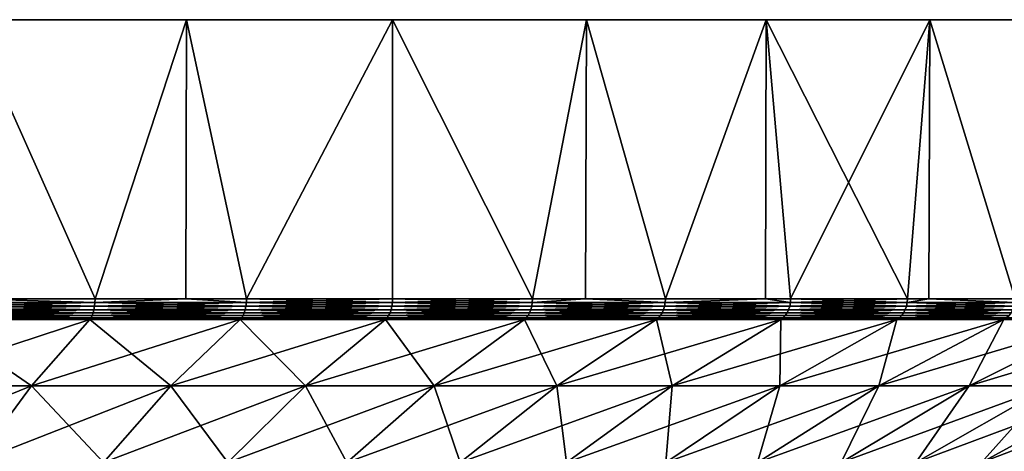
# Model space of a CAD drawing. Extents: x -330 to 330, y -50 to 38.
# Drawn here: x 310 to 323, y 32 to 38 of the extents above; entities that cross this region are included whole.
import ezdxf

# ---------------------------------------------------------------- set-up
doc = ezdxf.new("R2010")
doc.units = 0
doc.layers.add('L3', color=7, linetype='CONTINUOUS')

msp = doc.modelspace()

# ---------------------------------------------------------------- linework, layer by layer
at = {"layer": 'L3', "color": 7}
for points in [[(312.2021, 38, 27.40636), (315, 38, 25.98076), (287.7979, 38, -27.40636)], [(287.7979, 38, -27.40636), (315, 38, 25.98076), (317.6336, 38, 24.27051)], [(287.7979, 38, -27.40636), (309.2705, 38, 28.53169), (312.2021, 38, 27.40636)], [(317.6336, 38, 24.27051), (320.0739, 38, 22.29434), (287.7979, 38, -27.40636)], [(287.7979, 38, -27.40636), (320.0739, 38, 22.29434), (322.2944, 38, 20.07392)], [(287.7979, 38, -27.40636), (322.2944, 38, 20.07392), (324.2705, 38, 17.63356)], [(327.4064, 38, 12.2021), (290.7295, 38, -28.53169), (287.7979, 38, -27.40636)], [(327.4064, 38, 12.2021), (287.7979, 38, -27.40636), (325.9808, 38, 15)], [(325.9808, 38, 15), (287.7979, 38, -27.40636), (324.2705, 38, 17.63356)], [(293.7627, 38, -29.34443), (290.7295, 38, -28.53169), (327.4064, 38, 12.2021)], [(327.4064, 38, 12.2021), (296.8642, 38, -29.83566), (293.7627, 38, -29.34443)], [(328.5317, 38, 9.27051), (296.8642, 38, -29.83566), (327.4064, 38, 12.2021)], [(328.5317, 38, 9.27051), (329.3444, 38, 6.237351), (296.8642, 38, -29.83566)], [(296.8642, 38, -29.83566), (329.3444, 38, 6.237351), (329.8357, 38, 3.135854)], [(296.8642, 38, -29.83566), (329.8357, 38, 3.135854), (300, 38, -30)], [(329.8357, 38, 3.135854), (303.1358, 38, -29.83566), (300, 38, -30)], [(329.8357, 38, 3.135854), (306.2373, 38, -29.34443), (303.1358, 38, -29.83566)], [(309.2705, 38, -28.53169), (306.2373, 38, -29.34443), (329.8357, 38, 3.135854)], [(309.2705, 38, 28.53169), (309.2661, 34.20843, 28.51902), (310.9602, 34.20843, 27.92621)], [(309.2661, 34.20843, -28.51902), (309.2705, 38, -28.53169), (310.9602, 34.20843, -27.92621)], [(329.8357, 38, 3.135854), (312.2021, 38, -27.40636), (309.2705, 38, -28.53169)], [(309.2705, 38, 28.53169), (310.9602, 34.20843, 27.92621), (312.2021, 38, 27.40636)], [(310.9602, 34.20843, -27.92621), (309.2705, 38, -28.53169), (312.2021, 38, -27.40636)], [(310.9602, 34.20843, 27.92621), (312.194, 34.20843, 27.3879), (312.2021, 38, 27.40636)], [(310.9602, 34.20843, -27.92621), (312.2021, 38, -27.40636), (312.194, 34.20843, -27.3879)], [(312.2021, 38, 27.40636), (312.194, 34.20843, 27.3879), (313.0165, 34.20843, 27.02907)], [(312.194, 34.20843, -27.3879), (312.2021, 38, -27.40636), (313.0165, 34.20843, -27.02907)], [(315, 38, -25.98076), (312.2021, 38, -27.40636), (329.8357, 38, 3.135854)], [(312.2021, 38, 27.40636), (313.0165, 34.20843, 27.02907), (315, 38, 25.98076)], [(315, 38, -25.98076), (313.0165, 34.20843, -27.02907), (312.2021, 38, -27.40636)], [(313.0165, 34.20843, 27.02907), (315, 34.20843, 25.98076), (315, 38, 25.98076)], [(315, 38, -25.98076), (315, 34.20843, -25.98076), (313.0165, 34.20843, -27.02907)], [(329.8357, 38, 3.135854), (317.6336, 38, -24.27051), (315, 38, -25.98076)], [(315, 38, 25.98076), (315, 34.20843, 25.98076), (316.8996, 34.20843, 24.78716)], [(315, 38, 25.98076), (316.8996, 34.20843, 24.78716), (317.6336, 38, 24.27051)], [(317.6336, 38, -24.27051), (316.8996, 34.20843, -24.78716), (315, 38, -25.98076)], [(316.8996, 34.20843, -24.78716), (315, 34.20843, -25.98076), (315, 38, -25.98076)], [(317.6216, 34.20843, 24.25431), (317.6336, 38, 24.27051), (316.8996, 34.20843, 24.78716)], [(317.6336, 38, -24.27051), (317.6216, 34.20843, -24.25431), (316.8996, 34.20843, -24.78716)], [(318.7047, 34.20843, 23.45494), (317.6336, 38, 24.27051), (317.6216, 34.20843, 24.25431)], [(318.7047, 34.20843, -23.45494), (317.6216, 34.20843, -24.25431), (317.6336, 38, -24.27051)], [(329.8357, 38, 3.135854), (320.0739, 38, -22.29434), (317.6336, 38, -24.27051)], [(318.7047, 34.20843, 23.45494), (320.0739, 38, 22.29434), (317.6336, 38, 24.27051)], [(320.0739, 38, -22.29434), (318.7047, 34.20843, -23.45494), (317.6336, 38, -24.27051)], [(320.0652, 34.20843, 22.28417), (320.0739, 38, 22.29434), (318.7047, 34.20843, 23.45494)], [(320.0739, 38, -22.29434), (320.0652, 34.20843, -22.28417), (318.7047, 34.20843, -23.45494)], [(320.0652, 34.20843, 22.28417), (320.4052, 34.20843, 21.99156), (320.0739, 38, 22.29434)], [(320.4052, 34.20843, -21.99156), (320.0652, 34.20843, -22.28417), (320.0739, 38, -22.29434)], [(329.8357, 38, -3.135854), (322.2944, 38, -20.07392), (320.0739, 38, -22.29434)], [(329.8357, 38, -3.135854), (320.0739, 38, -22.29434), (330, 38)], [(330, 38), (320.0739, 38, -22.29434), (329.8357, 38, 3.135854)], [(320.0739, 38, 22.29434), (320.4052, 34.20843, 21.99156), (321.9916, 34.20843, 20.40518)], [(320.0739, 38, 22.29434), (321.9916, 34.20843, 20.40518), (322.2944, 38, 20.07392)], [(322.2944, 38, -20.07392), (320.4052, 34.20843, -21.99156), (320.0739, 38, -22.29434)], [(322.2944, 38, -20.07392), (321.9916, 34.20843, -20.40518), (320.4052, 34.20843, -21.99156)], [(321.9916, 34.20843, 20.40518), (322.2842, 34.20843, 20.06516), (322.2944, 38, 20.07392)], [(322.2842, 34.20843, -20.06516), (321.9916, 34.20843, -20.40518), (322.2944, 38, -20.07392)], [(322.2944, 38, 20.07392), (322.2842, 34.20843, 20.06516), (323.4549, 34.20843, 18.70469)], [(322.2842, 34.20843, -20.06516), (322.2944, 38, -20.07392), (323.4549, 34.20843, -18.70469)], [(324.2705, 38, -17.63356), (322.2944, 38, -20.07392), (329.8357, 38, -3.135854)], [(322.2944, 38, 20.07392), (323.4549, 34.20843, 18.70469), (324.2705, 38, 17.63356)], [(323.4549, 34.20843, -18.70469), (322.2944, 38, -20.07392), (324.2705, 38, -17.63356)], [(308.8374, 34.10665, 28.65018), (308.831, 34.05958, 28.62941), (310.9537, 34.10665, 27.90965)], [(310.9537, 34.10665, 27.90965), (308.831, 34.05958, 28.62941), (310.9458, 34.05958, 27.88941)], [(308.8374, 34.10665, -28.65018), (310.9458, 34.05958, -27.88941), (308.831, 34.05958, -28.62941)], [(308.8413, 34.15677, 28.6629), (308.8374, 34.10665, 28.65018), (310.9586, 34.15677, 27.92204)], [(310.9586, 34.15677, 27.92204), (308.8374, 34.10665, 28.65018), (310.9537, 34.10665, 27.90965)], [(308.8413, 34.15677, -28.6629), (310.9537, 34.10665, -27.90965), (308.8374, 34.10665, -28.65018)], [(310.9537, 34.10665, -27.90965), (310.9458, 34.05958, -27.88941), (308.8374, 34.10665, -28.65018)], [(308.8413, 34.15677, -28.6629), (309.2661, 34.20843, -28.51902), (310.9586, 34.15677, -27.92204)], [(310.9586, 34.15677, 27.92204), (309.2661, 34.20843, 28.51902), (308.8413, 34.15677, 28.6629)], [(310.9586, 34.15677, -27.92204), (310.9537, 34.10665, -27.90965), (308.8413, 34.15677, -28.6629)], [(309.2661, 34.20843, -28.51902), (310.9602, 34.20843, -27.92621), (310.9586, 34.15677, -27.92204)], [(310.9586, 34.15677, 27.92204), (310.9602, 34.20843, 27.92621), (309.2661, 34.20843, 28.51902)], [(310.9537, 34.10665, 27.90965), (310.9458, 34.05958, 27.88941), (313.0088, 34.10665, 27.01304)], [(313.0088, 34.10665, 27.01304), (310.9458, 34.05958, 27.88941), (312.9994, 34.05958, 26.99345)], [(310.9537, 34.10665, -27.90965), (312.9994, 34.05958, -26.99345), (310.9458, 34.05958, -27.88941)], [(310.9586, 34.15677, 27.92204), (310.9537, 34.10665, 27.90965), (313.0146, 34.15677, 27.02503)], [(313.0146, 34.15677, 27.02503), (310.9537, 34.10665, 27.90965), (313.0088, 34.10665, 27.01304)], [(310.9586, 34.15677, -27.92204), (313.0088, 34.10665, -27.01304), (310.9537, 34.10665, -27.90965)], [(313.0088, 34.10665, -27.01304), (312.9994, 34.05958, -26.99345), (310.9537, 34.10665, -27.90965)], [(310.9586, 34.15677, -27.92204), (310.9602, 34.20843, -27.92621), (312.194, 34.20843, -27.3879)], [(310.9586, 34.15677, -27.92204), (312.194, 34.20843, -27.3879), (313.0146, 34.15677, -27.02503)], [(313.0146, 34.15677, 27.02503), (312.194, 34.20843, 27.3879), (310.9586, 34.15677, 27.92204)], [(312.194, 34.20843, 27.3879), (310.9602, 34.20843, 27.92621), (310.9586, 34.15677, 27.92204)], [(313.0146, 34.15677, -27.02503), (313.0088, 34.10665, -27.01304), (310.9586, 34.15677, -27.92204)], [(313.0146, 34.15677, -27.02503), (312.194, 34.20843, -27.3879), (313.0165, 34.20843, -27.02907)], [(313.0146, 34.15677, 27.02503), (313.0165, 34.20843, 27.02907), (312.194, 34.20843, 27.3879)], [(313.0088, 34.10665, 27.01304), (312.9994, 34.05958, 26.99345), (314.9911, 34.10665, 25.96535)], [(314.9911, 34.10665, 25.96535), (312.9994, 34.05958, 26.99345), (314.9802, 34.05958, 25.94652)], [(313.0088, 34.10665, -27.01304), (314.9802, 34.05958, -25.94652), (312.9994, 34.05958, -26.99345)], [(313.0146, 34.15677, 27.02503), (313.0088, 34.10665, 27.01304), (314.9978, 34.15677, 25.97688)], [(314.9978, 34.15677, 25.97688), (313.0088, 34.10665, 27.01304), (314.9911, 34.10665, 25.96535)], [(313.0146, 34.15677, -27.02503), (314.9911, 34.10665, -25.96535), (313.0088, 34.10665, -27.01304)], [(314.9911, 34.10665, -25.96535), (314.9802, 34.05958, -25.94652), (313.0088, 34.10665, -27.01304)], [(313.0146, 34.15677, -27.02503), (313.0165, 34.20843, -27.02907), (314.9978, 34.15677, -25.97688)], [(314.9978, 34.15677, 25.97688), (315, 34.20843, 25.98076), (313.0146, 34.15677, 27.02503)], [(315, 34.20843, 25.98076), (313.0165, 34.20843, 27.02907), (313.0146, 34.15677, 27.02503)], [(314.9978, 34.15677, -25.97688), (314.9911, 34.10665, -25.96535), (313.0146, 34.15677, -27.02503)], [(314.9978, 34.15677, -25.97688), (313.0165, 34.20843, -27.02907), (315, 34.20843, -25.98076)], [(314.9911, 34.10665, 25.96535), (314.9802, 34.05958, 25.94652), (316.8896, 34.10665, 24.77246)], [(316.8896, 34.10665, 24.77246), (314.9802, 34.05958, 25.94652), (316.8773, 34.05958, 24.7545)], [(314.9911, 34.10665, -25.96535), (316.8773, 34.05958, -24.7545), (314.9802, 34.05958, -25.94652)], [(314.9978, 34.15677, 25.97688), (314.9911, 34.10665, 25.96535), (316.8971, 34.15677, 24.78346)], [(316.8971, 34.15677, 24.78346), (314.9911, 34.10665, 25.96535), (316.8896, 34.10665, 24.77246)], [(314.9978, 34.15677, -25.97688), (316.8896, 34.10665, -24.77246), (314.9911, 34.10665, -25.96535)], [(316.8896, 34.10665, -24.77246), (316.8773, 34.05958, -24.7545), (314.9911, 34.10665, -25.96535)], [(314.9978, 34.15677, -25.97688), (315, 34.20843, -25.98076), (316.8971, 34.15677, -24.78346)], [(316.8971, 34.15677, 24.78346), (316.8996, 34.20843, 24.78716), (314.9978, 34.15677, 25.97688)], [(314.9978, 34.15677, 25.97688), (316.8996, 34.20843, 24.78716), (315, 34.20843, 25.98076)], [(316.8971, 34.15677, -24.78346), (316.8896, 34.10665, -24.77246), (314.9978, 34.15677, -25.97688)], [(315, 34.20843, -25.98076), (316.8996, 34.20843, -24.78716), (316.8971, 34.15677, -24.78346)], [(316.8896, 34.10665, 24.77246), (316.8773, 34.05958, 24.7545), (318.6936, 34.10665, 23.44103)], [(318.6936, 34.10665, 23.44103), (316.8773, 34.05958, 24.7545), (318.68, 34.05958, 23.42403)], [(316.8896, 34.10665, -24.77246), (318.68, 34.05958, -23.42403), (316.8773, 34.05958, -24.7545)], [(316.8971, 34.15677, 24.78346), (316.8896, 34.10665, 24.77246), (318.7019, 34.15677, 23.45144)], [(318.7019, 34.15677, 23.45144), (316.8896, 34.10665, 24.77246), (318.6936, 34.10665, 23.44103)], [(316.8971, 34.15677, -24.78346), (318.6936, 34.10665, -23.44103), (316.8896, 34.10665, -24.77246)], [(318.6936, 34.10665, -23.44103), (318.68, 34.05958, -23.42403), (316.8896, 34.10665, -24.77246)], [(316.8971, 34.15677, -24.78346), (316.8996, 34.20843, -24.78716), (317.6216, 34.20843, -24.25431)], [(316.8971, 34.15677, -24.78346), (317.6216, 34.20843, -24.25431), (318.7019, 34.15677, -23.45144)], [(318.7019, 34.15677, 23.45144), (317.6216, 34.20843, 24.25431), (316.8971, 34.15677, 24.78346)], [(316.8971, 34.15677, 24.78346), (317.6216, 34.20843, 24.25431), (316.8996, 34.20843, 24.78716)], [(318.7019, 34.15677, -23.45144), (318.6936, 34.10665, -23.44103), (316.8971, 34.15677, -24.78346)], [(317.6216, 34.20843, -24.25431), (318.7047, 34.20843, -23.45494), (318.7019, 34.15677, -23.45144)], [(318.7019, 34.15677, 23.45144), (318.7047, 34.20843, 23.45494), (317.6216, 34.20843, 24.25431)], [(318.6936, 34.10665, 23.44103), (318.68, 34.05958, 23.42403), (320.3931, 34.10665, 21.97851)], [(320.3931, 34.10665, 21.97851), (318.68, 34.05958, 23.42403), (320.3783, 34.05958, 21.96257)], [(318.6936, 34.10665, -23.44103), (320.3783, 34.05958, -21.96257), (318.68, 34.05958, -23.42403)], [(318.7019, 34.15677, 23.45144), (318.6936, 34.10665, 23.44103), (320.4021, 34.15677, 21.98827)], [(320.4021, 34.15677, 21.98827), (318.6936, 34.10665, 23.44103), (320.3931, 34.10665, 21.97851)], [(318.7019, 34.15677, -23.45144), (320.3931, 34.10665, -21.97851), (318.6936, 34.10665, -23.44103)], [(320.3931, 34.10665, -21.97851), (320.3783, 34.05958, -21.96257), (318.6936, 34.10665, -23.44103)], [(318.7019, 34.15677, -23.45144), (318.7047, 34.20843, -23.45494), (320.0652, 34.20843, -22.28417)], [(318.7019, 34.15677, -23.45144), (320.0652, 34.20843, -22.28417), (320.4021, 34.15677, -21.98827)], [(320.4021, 34.15677, 21.98827), (320.0652, 34.20843, 22.28417), (318.7019, 34.15677, 23.45144)], [(320.0652, 34.20843, 22.28417), (318.7047, 34.20843, 23.45494), (318.7019, 34.15677, 23.45144)], [(320.4021, 34.15677, -21.98827), (320.3931, 34.10665, -21.97851), (318.7019, 34.15677, -23.45144)], [(320.4021, 34.15677, -21.98827), (320.0652, 34.20843, -22.28417), (320.4052, 34.20843, -21.99156)], [(320.4021, 34.15677, 21.98827), (320.4052, 34.20843, 21.99156), (320.0652, 34.20843, 22.28417)], [(320.3931, 34.10665, 21.97851), (320.3783, 34.05958, 21.96257), (321.9785, 34.10665, 20.39308)], [(321.9785, 34.10665, 20.39308), (320.3783, 34.05958, 21.96257), (321.9626, 34.05958, 20.37829)], [(320.3931, 34.10665, -21.97851), (321.9626, 34.05958, -20.37829), (320.3783, 34.05958, -21.96257)], [(320.4021, 34.15677, 21.98827), (320.3931, 34.10665, 21.97851), (321.9883, 34.15677, 20.40213)], [(321.9883, 34.15677, 20.40213), (320.3931, 34.10665, 21.97851), (321.9785, 34.10665, 20.39308)], [(320.4021, 34.15677, -21.98827), (321.9785, 34.10665, -20.39308), (320.3931, 34.10665, -21.97851)], [(321.9785, 34.10665, -20.39308), (321.9626, 34.05958, -20.37829), (320.3931, 34.10665, -21.97851)], [(320.4021, 34.15677, -21.98827), (320.4052, 34.20843, -21.99156), (321.9883, 34.15677, -20.40213)], [(321.9883, 34.15677, 20.40213), (321.9916, 34.20843, 20.40518), (320.4021, 34.15677, 21.98827)], [(321.9916, 34.20843, 20.40518), (320.4052, 34.20843, 21.99156), (320.4021, 34.15677, 21.98827)], [(321.9883, 34.15677, -20.40213), (321.9785, 34.10665, -20.39308), (320.4021, 34.15677, -21.98827)], [(320.4052, 34.20843, -21.99156), (321.9916, 34.20843, -20.40518), (321.9883, 34.15677, -20.40213)], [(321.9785, 34.10665, 20.39308), (321.9626, 34.05958, 20.37829), (323.441, 34.10665, 18.6936)], [(323.441, 34.10665, 18.6936), (321.9626, 34.05958, 20.37829), (323.424, 34.05958, 18.68004)], [(321.9785, 34.10665, -20.39308), (323.424, 34.05958, -18.68004), (321.9626, 34.05958, -20.37829)], [(321.9883, 34.15677, 20.40213), (321.9785, 34.10665, 20.39308), (323.4514, 34.15677, 18.7019)], [(323.4514, 34.15677, 18.7019), (321.9785, 34.10665, 20.39308), (323.441, 34.10665, 18.6936)], [(321.9883, 34.15677, -20.40213), (323.441, 34.10665, -18.6936), (321.9785, 34.10665, -20.39308)], [(323.441, 34.10665, -18.6936), (323.424, 34.05958, -18.68004), (321.9785, 34.10665, -20.39308)], [(321.9883, 34.15677, -20.40213), (321.9916, 34.20843, -20.40518), (322.2842, 34.20843, -20.06516)], [(321.9883, 34.15677, -20.40213), (322.2842, 34.20843, -20.06516), (323.4514, 34.15677, -18.7019)], [(323.4514, 34.15677, 18.7019), (322.2842, 34.20843, 20.06516), (321.9883, 34.15677, 20.40213)], [(321.9883, 34.15677, 20.40213), (322.2842, 34.20843, 20.06516), (321.9916, 34.20843, 20.40518)], [(323.4514, 34.15677, -18.7019), (323.441, 34.10665, -18.6936), (321.9883, 34.15677, -20.40213)], [(322.2842, 34.20843, -20.06516), (323.4549, 34.20843, -18.70469), (323.4514, 34.15677, -18.7019)], [(323.4514, 34.15677, 18.7019), (323.4549, 34.20843, 18.70469), (322.2842, 34.20843, 20.06516)], [(308.8116, 33.98004, 28.56638), (308.7991, 33.94995, 28.52602), (310.9217, 33.98004, 27.82802)], [(310.9217, 33.98004, 27.82802), (308.7991, 33.94995, 28.52602), (310.9063, 33.94995, 27.7887)], [(308.8116, 33.98004, -28.56638), (310.9063, 33.94995, -27.7887), (308.7991, 33.94995, -28.52602)], [(308.8223, 34.01694, 28.60119), (308.8116, 33.98004, 28.56638), (310.935, 34.01694, 27.86192)], [(310.935, 34.01694, 27.86192), (308.8116, 33.98004, 28.56638), (310.9217, 33.98004, 27.82802)], [(308.8223, 34.01694, -28.60119), (310.9217, 33.98004, -27.82802), (308.8116, 33.98004, -28.56638)], [(310.9217, 33.98004, -27.82802), (310.9063, 33.94995, -27.7887), (308.8116, 33.98004, -28.56638)], [(308.831, 34.05958, 28.62941), (308.8223, 34.01694, 28.60119), (310.9458, 34.05958, 27.88941)], [(310.9458, 34.05958, 27.88941), (308.8223, 34.01694, 28.60119), (310.935, 34.01694, 27.86192)], [(308.831, 34.05958, -28.62941), (310.935, 34.01694, -27.86192), (308.8223, 34.01694, -28.60119)], [(310.935, 34.01694, -27.86192), (310.9217, 33.98004, -27.82802), (308.8223, 34.01694, -28.60119)], [(310.9458, 34.05958, -27.88941), (310.935, 34.01694, -27.86192), (308.831, 34.05958, -28.62941)], [(310.9217, 33.98004, 27.82802), (310.9063, 33.94995, 27.7887), (312.9708, 33.98004, 26.93403)], [(312.9708, 33.98004, 26.93403), (310.9063, 33.94995, 27.7887), (312.9524, 33.94995, 26.89597)], [(310.9217, 33.98004, -27.82802), (312.9524, 33.94995, -26.89597), (310.9063, 33.94995, -27.7887)], [(310.935, 34.01694, 27.86192), (310.9217, 33.98004, 27.82802), (312.9866, 34.01694, 26.96684)], [(312.9866, 34.01694, 26.96684), (310.9217, 33.98004, 27.82802), (312.9708, 33.98004, 26.93403)], [(310.935, 34.01694, -27.86192), (312.9708, 33.98004, -26.93403), (310.9217, 33.98004, -27.82802)], [(312.9708, 33.98004, -26.93403), (312.9524, 33.94995, -26.89597), (310.9217, 33.98004, -27.82802)], [(310.9458, 34.05958, 27.88941), (310.935, 34.01694, 27.86192), (312.9994, 34.05958, 26.99345)], [(312.9994, 34.05958, 26.99345), (310.935, 34.01694, 27.86192), (312.9866, 34.01694, 26.96684)], [(310.9458, 34.05958, -27.88941), (312.9866, 34.01694, -26.96684), (310.935, 34.01694, -27.86192)], [(312.9866, 34.01694, -26.96684), (312.9708, 33.98004, -26.93403), (310.935, 34.01694, -27.86192)], [(312.9994, 34.05958, -26.99345), (312.9866, 34.01694, -26.96684), (310.9458, 34.05958, -27.88941)], [(312.9708, 33.98004, 26.93403), (312.9524, 33.94995, 26.89597), (314.9472, 33.98004, 25.88941)], [(314.9472, 33.98004, 25.88941), (312.9524, 33.94995, 26.89597), (314.9261, 33.94995, 25.85283)], [(312.9708, 33.98004, -26.93403), (314.9261, 33.94995, -25.85283), (312.9524, 33.94995, -26.89597)], [(312.9866, 34.01694, 26.96684), (312.9708, 33.98004, 26.93403), (314.9655, 34.01694, 25.92095)], [(314.9655, 34.01694, 25.92095), (312.9708, 33.98004, 26.93403), (314.9472, 33.98004, 25.88941)], [(312.9866, 34.01694, -26.96684), (314.9472, 33.98004, -25.88941), (312.9708, 33.98004, -26.93403)], [(314.9472, 33.98004, -25.88941), (314.9261, 33.94995, -25.85283), (312.9708, 33.98004, -26.93403)], [(312.9994, 34.05958, 26.99345), (312.9866, 34.01694, 26.96684), (314.9802, 34.05958, 25.94652)], [(314.9802, 34.05958, 25.94652), (312.9866, 34.01694, 26.96684), (314.9655, 34.01694, 25.92095)], [(312.9994, 34.05958, -26.99345), (314.9655, 34.01694, -25.92095), (312.9866, 34.01694, -26.96684)], [(314.9655, 34.01694, -25.92095), (314.9472, 33.98004, -25.88941), (312.9866, 34.01694, -26.96684)], [(314.9802, 34.05958, -25.94652), (314.9655, 34.01694, -25.92095), (312.9994, 34.05958, -26.99345)], [(314.9472, 33.98004, 25.88941), (314.9261, 33.94995, 25.85283), (316.8402, 33.98004, 24.70001)], [(316.8402, 33.98004, 24.70001), (314.9261, 33.94995, 25.85283), (316.8164, 33.94995, 24.66511)], [(314.9472, 33.98004, -25.88941), (316.8164, 33.94995, -24.66511), (314.9261, 33.94995, -25.85283)], [(314.9655, 34.01694, 25.92095), (314.9472, 33.98004, 25.88941), (316.8607, 34.01694, 24.7301)], [(316.8607, 34.01694, 24.7301), (314.9472, 33.98004, 25.88941), (316.8402, 33.98004, 24.70001)], [(314.9655, 34.01694, -25.92095), (316.8402, 33.98004, -24.70001), (314.9472, 33.98004, -25.88941)], [(316.8402, 33.98004, -24.70001), (316.8164, 33.94995, -24.66511), (314.9472, 33.98004, -25.88941)], [(314.9802, 34.05958, 25.94652), (314.9655, 34.01694, 25.92095), (316.8773, 34.05958, 24.7545)], [(316.8773, 34.05958, 24.7545), (314.9655, 34.01694, 25.92095), (316.8607, 34.01694, 24.7301)], [(314.9802, 34.05958, -25.94652), (316.8607, 34.01694, -24.7301), (314.9655, 34.01694, -25.92095)], [(316.8607, 34.01694, -24.7301), (316.8402, 33.98004, -24.70001), (314.9655, 34.01694, -25.92095)], [(316.8773, 34.05958, -24.7545), (316.8607, 34.01694, -24.7301), (314.9802, 34.05958, -25.94652)], [(316.8402, 33.98004, 24.70001), (316.8164, 33.94995, 24.66511), (318.6389, 33.98004, 23.37247)], [(318.6389, 33.98004, 23.37247), (316.8164, 33.94995, 24.66511), (318.6126, 33.94995, 23.33945)], [(316.8402, 33.98004, -24.70001), (318.6126, 33.94995, -23.33945), (316.8164, 33.94995, -24.66511)], [(316.8607, 34.01694, 24.7301), (316.8402, 33.98004, 24.70001), (318.6616, 34.01694, 23.40095)], [(318.6616, 34.01694, 23.40095), (316.8402, 33.98004, 24.70001), (318.6389, 33.98004, 23.37247)], [(316.8607, 34.01694, -24.7301), (318.6389, 33.98004, -23.37247), (316.8402, 33.98004, -24.70001)], [(318.6389, 33.98004, -23.37247), (318.6126, 33.94995, -23.33945), (316.8402, 33.98004, -24.70001)], [(316.8773, 34.05958, 24.7545), (316.8607, 34.01694, 24.7301), (318.68, 34.05958, 23.42403)], [(318.68, 34.05958, 23.42403), (316.8607, 34.01694, 24.7301), (318.6616, 34.01694, 23.40095)], [(316.8773, 34.05958, -24.7545), (318.6616, 34.01694, -23.40095), (316.8607, 34.01694, -24.7301)], [(318.6616, 34.01694, -23.40095), (318.6389, 33.98004, -23.37247), (316.8607, 34.01694, -24.7301)], [(318.68, 34.05958, -23.42403), (318.6616, 34.01694, -23.40095), (316.8773, 34.05958, -24.7545)], [(318.6389, 33.98004, 23.37247), (318.6126, 33.94995, 23.33945), (320.3334, 33.98004, 21.91423)], [(320.3334, 33.98004, 21.91423), (318.6126, 33.94995, 23.33945), (320.3047, 33.94995, 21.88327)], [(318.6389, 33.98004, -23.37247), (320.3047, 33.94995, -21.88327), (318.6126, 33.94995, -23.33945)], [(318.6616, 34.01694, 23.40095), (318.6389, 33.98004, 23.37247), (320.3582, 34.01694, 21.94093)], [(320.3582, 34.01694, 21.94093), (318.6389, 33.98004, 23.37247), (320.3334, 33.98004, 21.91423)], [(318.6616, 34.01694, -23.40095), (320.3334, 33.98004, -21.91423), (318.6389, 33.98004, -23.37247)], [(320.3334, 33.98004, -21.91423), (320.3047, 33.94995, -21.88327), (318.6389, 33.98004, -23.37247)], [(318.68, 34.05958, 23.42403), (318.6616, 34.01694, 23.40095), (320.3783, 34.05958, 21.96257)], [(320.3783, 34.05958, 21.96257), (318.6616, 34.01694, 23.40095), (320.3582, 34.01694, 21.94093)], [(318.68, 34.05958, -23.42403), (320.3582, 34.01694, -21.94093), (318.6616, 34.01694, -23.40095)], [(320.3582, 34.01694, -21.94093), (320.3334, 33.98004, -21.91423), (318.6616, 34.01694, -23.40095)], [(320.3783, 34.05958, -21.96257), (320.3582, 34.01694, -21.94093), (318.68, 34.05958, -23.42403)], [(320.3334, 33.98004, 21.91423), (320.3047, 33.94995, 21.88327), (321.9142, 33.98004, 20.33343)], [(321.9142, 33.98004, 20.33343), (320.3047, 33.94995, 21.88327), (321.8833, 33.94995, 20.30471)], [(320.3334, 33.98004, -21.91423), (321.8833, 33.94995, -20.30471), (320.3047, 33.94995, -21.88327)], [(320.3582, 34.01694, 21.94093), (320.3334, 33.98004, 21.91423), (321.9409, 34.01694, 20.35821)], [(321.9409, 34.01694, 20.35821), (320.3334, 33.98004, 21.91423), (321.9142, 33.98004, 20.33343)], [(320.3582, 34.01694, -21.94093), (321.9142, 33.98004, -20.33343), (320.3334, 33.98004, -21.91423)], [(321.9142, 33.98004, -20.33343), (321.8833, 33.94995, -20.30471), (320.3334, 33.98004, -21.91423)], [(320.3783, 34.05958, 21.96257), (320.3582, 34.01694, 21.94093), (321.9626, 34.05958, 20.37829)], [(321.9626, 34.05958, 20.37829), (320.3582, 34.01694, 21.94093), (321.9409, 34.01694, 20.35821)], [(320.3783, 34.05958, -21.96257), (321.9409, 34.01694, -20.35821), (320.3582, 34.01694, -21.94093)], [(321.9409, 34.01694, -20.35821), (321.9142, 33.98004, -20.33343), (320.3582, 34.01694, -21.94093)], [(321.9626, 34.05958, -20.37829), (321.9409, 34.01694, -20.35821), (320.3783, 34.05958, -21.96257)], [(321.9142, 33.98004, 20.33343), (321.8833, 33.94995, 20.30471), (323.3725, 33.98004, 18.63892)], [(323.3725, 33.98004, 18.63892), (321.8833, 33.94995, 20.30471), (323.3395, 33.94995, 18.61259)], [(321.9142, 33.98004, -20.33343), (323.3395, 33.94995, -18.61259), (321.8833, 33.94995, -20.30471)], [(321.9409, 34.01694, 20.35821), (321.9142, 33.98004, 20.33343), (323.4009, 34.01694, 18.66163)], [(323.4009, 34.01694, 18.66163), (321.9142, 33.98004, 20.33343), (323.3725, 33.98004, 18.63892)], [(321.9409, 34.01694, -20.35821), (323.3725, 33.98004, -18.63892), (321.9142, 33.98004, -20.33343)], [(323.3725, 33.98004, -18.63892), (323.3395, 33.94995, -18.61259), (321.9142, 33.98004, -20.33343)], [(321.9626, 34.05958, 20.37829), (321.9409, 34.01694, 20.35821), (323.424, 34.05958, 18.68004)], [(323.424, 34.05958, 18.68004), (321.9409, 34.01694, 20.35821), (323.4009, 34.01694, 18.66163)], [(321.9626, 34.05958, -20.37829), (323.4009, 34.01694, -18.66163), (321.9409, 34.01694, -20.35821)], [(323.4009, 34.01694, -18.66163), (323.3725, 33.98004, -18.63892), (321.9409, 34.01694, -20.35821)], [(323.424, 34.05958, -18.68004), (323.4009, 34.01694, -18.66163), (321.9626, 34.05958, -20.37829)], [(308.1453, 33.02805, -26.40634), (308.7853, 33.92759, -28.48132), (310.0958, 33.02805, -25.72381)], [(310.0958, 33.02805, 25.72381), (310.8892, 33.92759, 27.74515), (308.1453, 33.02805, 26.40634)], [(308.1453, 33.02805, 26.40634), (310.8892, 33.92759, 27.74515), (308.7853, 33.92759, 28.48132)], [(308.7991, 33.94995, 28.52602), (308.7853, 33.92759, 28.48132), (310.9063, 33.94995, 27.7887)], [(310.9063, 33.94995, 27.7887), (308.7853, 33.92759, 28.48132), (310.8892, 33.92759, 27.74515)], [(308.7991, 33.94995, -28.52602), (310.8892, 33.92759, -27.74515), (308.7853, 33.92759, -28.48132)], [(310.0958, 33.02805, -25.72381), (308.7853, 33.92759, -28.48132), (310.8892, 33.92759, -27.74515)], [(310.9063, 33.94995, -27.7887), (310.8892, 33.92759, -27.74515), (308.7991, 33.94995, -28.52602)], [(310.0958, 33.02805, -25.72381), (310.8892, 33.92759, -27.74515), (311.99, 33.02805, -24.89741)], [(311.99, 33.02805, 24.89741), (312.9321, 33.92759, 26.85382), (310.0958, 33.02805, 25.72381)], [(310.0958, 33.02805, 25.72381), (312.9321, 33.92759, 26.85382), (310.8892, 33.92759, 27.74515)], [(310.9063, 33.94995, 27.7887), (310.8892, 33.92759, 27.74515), (312.9524, 33.94995, 26.89597)], [(312.9524, 33.94995, 26.89597), (310.8892, 33.92759, 27.74515), (312.9321, 33.92759, 26.85382)], [(310.9063, 33.94995, -27.7887), (312.9321, 33.92759, -26.85382), (310.8892, 33.92759, -27.74515)], [(311.99, 33.02805, -24.89741), (310.8892, 33.92759, -27.74515), (312.9321, 33.92759, -26.85382)], [(312.9524, 33.94995, -26.89597), (312.9321, 33.92759, -26.85382), (310.9063, 33.94995, -27.7887)], [(311.99, 33.02805, -24.89741), (312.9321, 33.92759, -26.85382), (313.817, 33.02805, -23.93178)], [(313.817, 33.02805, 23.93178), (314.9028, 33.92759, 25.81231), (311.99, 33.02805, 24.89741)], [(311.99, 33.02805, 24.89741), (314.9028, 33.92759, 25.81231), (312.9321, 33.92759, 26.85382)], [(312.9524, 33.94995, 26.89597), (312.9321, 33.92759, 26.85382), (314.9261, 33.94995, 25.85283)], [(314.9261, 33.94995, 25.85283), (312.9321, 33.92759, 26.85382), (314.9028, 33.92759, 25.81231)], [(312.9524, 33.94995, -26.89597), (314.9028, 33.92759, -25.81231), (312.9321, 33.92759, -26.85382)], [(313.817, 33.02805, -23.93178), (312.9321, 33.92759, -26.85382), (314.9028, 33.92759, -25.81231)], [(314.9261, 33.94995, -25.85283), (314.9028, 33.92759, -25.81231), (312.9524, 33.94995, -26.89597)], [(313.817, 33.02805, -23.93178), (314.9028, 33.92759, -25.81231), (315.5668, 33.02805, -22.83232)], [(315.5668, 33.02805, 22.83232), (316.79, 33.92759, 24.62645), (313.817, 33.02805, 23.93178)], [(313.817, 33.02805, 23.93178), (316.79, 33.92759, 24.62645), (314.9028, 33.92759, 25.81231)], [(314.9261, 33.94995, 25.85283), (314.9028, 33.92759, 25.81231), (316.8164, 33.94995, 24.66511)], [(316.8164, 33.94995, 24.66511), (314.9028, 33.92759, 25.81231), (316.79, 33.92759, 24.62645)], [(314.9261, 33.94995, -25.85283), (316.79, 33.92759, -24.62645), (314.9028, 33.92759, -25.81231)], [(315.5668, 33.02805, -22.83232), (314.9028, 33.92759, -25.81231), (316.79, 33.92759, -24.62645)], [(316.8164, 33.94995, -24.66511), (316.79, 33.92759, -24.62645), (314.9261, 33.94995, -25.85283)], [(315.5668, 33.02805, -22.83232), (316.79, 33.92759, -24.62645), (317.2295, 33.02805, -21.60517)], [(317.2295, 33.02805, 21.60517), (318.5834, 33.92759, 23.30287), (315.5668, 33.02805, 22.83232)], [(315.5668, 33.02805, 22.83232), (318.5834, 33.92759, 23.30287), (316.79, 33.92759, 24.62645)], [(316.8164, 33.94995, 24.66511), (316.79, 33.92759, 24.62645), (318.6126, 33.94995, 23.33945)], [(318.6126, 33.94995, 23.33945), (316.79, 33.92759, 24.62645), (318.5834, 33.92759, 23.30287)], [(316.8164, 33.94995, -24.66511), (318.5834, 33.92759, -23.30287), (316.79, 33.92759, -24.62645)], [(317.2295, 33.02805, -21.60517), (316.79, 33.92759, -24.62645), (318.5834, 33.92759, -23.30287)], [(318.6126, 33.94995, -23.33945), (318.5834, 33.92759, -23.30287), (316.8164, 33.94995, -24.66511)], [(317.2295, 33.02805, -21.60517), (318.5834, 33.92759, -23.30287), (318.7959, 33.02805, -20.25719)], [(318.7959, 33.02805, 20.25719), (320.2729, 33.92759, 21.84897), (317.2295, 33.02805, 21.60517)], [(317.2295, 33.02805, 21.60517), (320.2729, 33.92759, 21.84897), (318.5834, 33.92759, 23.30287)], [(318.6126, 33.94995, 23.33945), (318.5834, 33.92759, 23.30287), (320.3047, 33.94995, 21.88327)], [(320.3047, 33.94995, 21.88327), (318.5834, 33.92759, 23.30287), (320.2729, 33.92759, 21.84897)], [(318.6126, 33.94995, -23.33945), (320.2729, 33.92759, -21.84897), (318.5834, 33.92759, -23.30287)], [(318.7959, 33.02805, -20.25719), (318.5834, 33.92759, -23.30287), (320.2729, 33.92759, -21.84897)], [(320.3047, 33.94995, -21.88327), (320.2729, 33.92759, -21.84897), (318.6126, 33.94995, -23.33945)], [(318.7959, 33.02805, -20.25719), (320.2729, 33.92759, -21.84897), (320.2572, 33.02805, -18.79592)], [(320.2572, 33.02805, 18.79592), (321.849, 33.92759, 20.27288), (318.7959, 33.02805, 20.25719)], [(318.7959, 33.02805, 20.25719), (321.849, 33.92759, 20.27288), (320.2729, 33.92759, 21.84897)], [(320.2572, 33.02805, -18.79592), (320.2729, 33.92759, -21.84897), (321.849, 33.92759, -20.27288)], [(320.2572, 33.02805, -18.79592), (321.849, 33.92759, -20.27288), (321.6052, 33.02805, -17.22954)], [(321.6052, 33.02805, 17.22954), (323.3029, 33.92759, 18.58342), (320.2572, 33.02805, 18.79592)], [(320.2572, 33.02805, 18.79592), (323.3029, 33.92759, 18.58342), (321.849, 33.92759, 20.27288)], [(320.3047, 33.94995, 21.88327), (320.2729, 33.92759, 21.84897), (321.8833, 33.94995, 20.30471)], [(321.8833, 33.94995, 20.30471), (320.2729, 33.92759, 21.84897), (321.849, 33.92759, 20.27288)], [(320.3047, 33.94995, -21.88327), (321.849, 33.92759, -20.27288), (320.2729, 33.92759, -21.84897)], [(321.8833, 33.94995, -20.30471), (321.849, 33.92759, -20.27288), (320.3047, 33.94995, -21.88327)], [(321.6052, 33.02805, -17.22954), (321.849, 33.92759, -20.27288), (323.3029, 33.92759, -18.58342)], [(321.6052, 33.02805, -17.22954), (323.3029, 33.92759, -18.58342), (322.8323, 33.02805, -15.56681)], [(322.8323, 33.02805, 15.56681), (324.6264, 33.92759, 16.79003), (321.6052, 33.02805, 17.22954)], [(321.6052, 33.02805, 17.22954), (324.6264, 33.92759, 16.79003), (323.3029, 33.92759, 18.58342)], [(321.8833, 33.94995, 20.30471), (321.849, 33.92759, 20.27288), (323.3395, 33.94995, 18.61259)], [(323.3395, 33.94995, 18.61259), (321.849, 33.92759, 20.27288), (323.3029, 33.92759, 18.58342)], [(321.8833, 33.94995, -20.30471), (323.3029, 33.92759, -18.58342), (321.849, 33.92759, -20.27288)], [(323.3395, 33.94995, -18.61259), (323.3029, 33.92759, -18.58342), (321.8833, 33.94995, -20.30471)], [(322.8323, 33.02805, -15.56681), (323.3029, 33.92759, -18.58342), (324.6264, 33.92759, -16.79003)], [(322.8323, 33.02805, -15.56681), (324.6264, 33.92759, -16.79003), (323.9318, 33.02805, -13.81702)], [(323.9318, 33.02805, 13.81702), (325.8123, 33.92759, 14.90275), (322.8323, 33.02805, 15.56681)], [(322.8323, 33.02805, 15.56681), (325.8123, 33.92759, 14.90275), (324.6264, 33.92759, 16.79003)], [(323.3395, 33.94995, 18.61259), (323.3029, 33.92759, 18.58342), (324.6651, 33.94995, 16.81639)], [(324.6651, 33.94995, 16.81639), (323.3029, 33.92759, 18.58342), (324.6264, 33.92759, 16.79003)], [(323.3395, 33.94995, -18.61259), (324.6264, 33.92759, -16.79003), (323.3029, 33.92759, -18.58342)], [(309.3263, 31.98551, 23.7629), (310.0958, 33.02805, 25.72381), (307.5244, 31.98551, 24.3934)], [(307.5244, 31.98551, 24.3934), (310.0958, 33.02805, 25.72381), (308.1453, 33.02805, 26.40634)], [(309.3263, 31.98551, -23.7629), (308.1453, 33.02805, -26.40634), (310.0958, 33.02805, -25.72381)], [(309.3263, 31.98551, -23.7629), (310.0958, 33.02805, -25.72381), (311.076, 31.98551, -22.9995)], [(311.076, 31.98551, 22.9995), (311.99, 33.02805, 24.89741), (309.3263, 31.98551, 23.7629)], [(309.3263, 31.98551, 23.7629), (311.99, 33.02805, 24.89741), (310.0958, 33.02805, 25.72381)], [(311.076, 31.98551, -22.9995), (310.0958, 33.02805, -25.72381), (311.99, 33.02805, -24.89741)], [(311.076, 31.98551, -22.9995), (311.99, 33.02805, -24.89741), (312.7638, 31.98551, -22.10748)], [(312.7638, 31.98551, 22.10748), (313.817, 33.02805, 23.93178), (311.076, 31.98551, 22.9995)], [(311.076, 31.98551, 22.9995), (313.817, 33.02805, 23.93178), (311.99, 33.02805, 24.89741)], [(312.7638, 31.98551, -22.10748), (311.99, 33.02805, -24.89741), (313.817, 33.02805, -23.93178)], [(312.7638, 31.98551, -22.10748), (313.817, 33.02805, -23.93178), (314.3802, 31.98551, -21.09183)], [(314.3802, 31.98551, 21.09183), (315.5668, 33.02805, 22.83232), (312.7638, 31.98551, 22.10748)], [(312.7638, 31.98551, 22.10748), (315.5668, 33.02805, 22.83232), (313.817, 33.02805, 23.93178)], [(314.3802, 31.98551, -21.09183), (313.817, 33.02805, -23.93178), (315.5668, 33.02805, -22.83232)], [(314.3802, 31.98551, -21.09183), (315.5668, 33.02805, -22.83232), (315.9162, 31.98551, -19.95822)], [(315.9162, 31.98551, 19.95822), (317.2295, 33.02805, 21.60517), (314.3802, 31.98551, 21.09183)], [(314.3802, 31.98551, 21.09183), (317.2295, 33.02805, 21.60517), (315.5668, 33.02805, 22.83232)], [(315.9162, 31.98551, -19.95822), (315.5668, 33.02805, -22.83232), (317.2295, 33.02805, -21.60517)], [(315.9162, 31.98551, -19.95822), (317.2295, 33.02805, -21.60517), (317.3631, 31.98551, -18.713)], [(317.3631, 31.98551, 18.713), (318.7959, 33.02805, 20.25719), (315.9162, 31.98551, 19.95822)], [(315.9162, 31.98551, 19.95822), (318.7959, 33.02805, 20.25719), (317.2295, 33.02805, 21.60517)], [(317.3631, 31.98551, -18.713), (317.2295, 33.02805, -21.60517), (318.7959, 33.02805, -20.25719)], [(317.3631, 31.98551, -18.713), (318.7959, 33.02805, -20.25719), (318.713, 31.98551, -17.36312)], [(318.713, 31.98551, 17.36312), (320.2572, 33.02805, 18.79592), (317.3631, 31.98551, 18.713)], [(317.3631, 31.98551, 18.713), (320.2572, 33.02805, 18.79592), (318.7959, 33.02805, 20.25719)], [(318.713, 31.98551, -17.36312), (318.7959, 33.02805, -20.25719), (320.2572, 33.02805, -18.79592)], [(318.713, 31.98551, -17.36312), (320.2572, 33.02805, -18.79592), (319.9582, 31.98551, -15.91615)], [(319.9582, 31.98551, 15.91615), (321.6052, 33.02805, 17.22954), (318.713, 31.98551, 17.36312)], [(318.713, 31.98551, 17.36312), (321.6052, 33.02805, 17.22954), (320.2572, 33.02805, 18.79592)], [(319.9582, 31.98551, -15.91615), (320.2572, 33.02805, -18.79592), (321.6052, 33.02805, -17.22954)], [(319.9582, 31.98551, -15.91615), (321.6052, 33.02805, -17.22954), (321.0918, 31.98551, -14.38016)], [(321.0918, 31.98551, 14.38016), (322.8323, 33.02805, 15.56681), (319.9582, 31.98551, 15.91615)], [(319.9582, 31.98551, 15.91615), (322.8323, 33.02805, 15.56681), (321.6052, 33.02805, 17.22954)], [(321.0918, 31.98551, -14.38016), (321.6052, 33.02805, -17.22954), (322.8323, 33.02805, -15.56681)], [(321.0918, 31.98551, -14.38016), (322.8323, 33.02805, -15.56681), (322.1075, 31.98551, -12.76376)], [(322.1075, 31.98551, 12.76376), (323.9318, 33.02805, 13.81702), (321.0918, 31.98551, 14.38016)], [(321.0918, 31.98551, 14.38016), (323.9318, 33.02805, 13.81702), (322.8323, 33.02805, 15.56681)], [(322.1075, 31.98551, -12.76376), (322.8323, 33.02805, -15.56681), (323.9318, 33.02805, -13.81702)], [(322.1075, 31.98551, -12.76376), (323.9318, 33.02805, -13.81702), (322.9995, 31.98551, -11.07598)], [(322.9995, 31.98551, 11.07598), (324.8974, 33.02805, 11.98996), (322.1075, 31.98551, 12.76376)], [(322.1075, 31.98551, 12.76376), (324.8974, 33.02805, 11.98996), (323.9318, 33.02805, 13.81702)], [(322.9995, 31.98551, -11.07598), (323.9318, 33.02805, -13.81702), (324.8974, 33.02805, -11.98996)], [(322.9995, 31.98551, -11.07598), (324.8974, 33.02805, -11.98996), (323.7629, 31.98551, -9.32625)], [(323.7629, 31.98551, 9.32625), (325.7238, 33.02805, 10.09585), (322.9995, 31.98551, 11.07598)], [(322.9995, 31.98551, 11.07598), (325.7238, 33.02805, 10.09585), (324.8974, 33.02805, 11.98996)]]:
    msp.add_3dface(points, dxfattribs=at)

doc.saveas('drawing.dxf')
